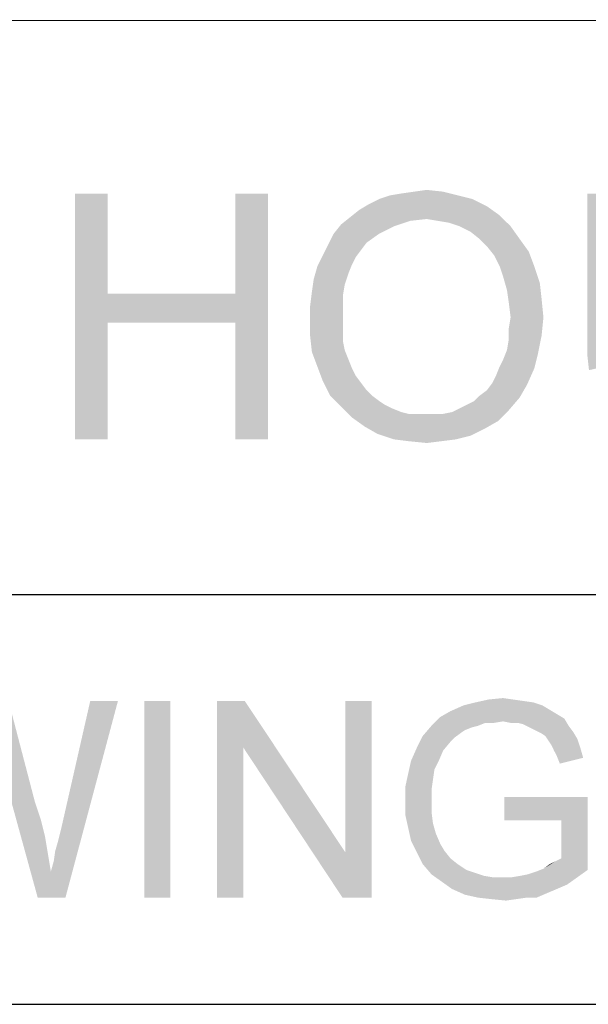
# Model space of a CAD drawing. Units: inches. Extents: x 0 to 11, y 0 to 8.5.
# Drawn here: x 7.4 to 7.8, y 0.6 to 1.2 of the extents above; entities that cross this region are included whole.
import ezdxf

# ---------------------------------------------------------------- set-up
doc = ezdxf.new("R2010")
doc.units = ezdxf.units.IN
doc.header["$LTSCALE"] = 0.605
doc.header["$MEASUREMENT"] = 0
doc.layers.get('0').update_dxf_attribs({"linetype": 'CONTINUOUS'})

msp = doc.modelspace()

# ---------------------------------------------------------------- linework, layer by layer
at = {"color": 7}
for p, q in [((5.27175, 1.22191), (10.4188, 1.22261)), ((5.26875, 0.87191), (10.4188, 0.87191)), ((0.125, 0.62191), (10.4188, 0.62191))]:
    msp.add_line(p, q, dxfattribs=at)
for points in [[(7.66936, 1.11546), (7.67603, 1.11657), (7.70159, 1.11768)], [(7.66936, 1.11546), (7.70159, 1.11768), (7.71047, 1.11546)], [(7.70159, 1.11768), (7.67603, 1.11657), (7.68381, 1.11768)], [(7.68381, 1.11768), (7.69159, 1.11879), (7.70159, 1.11768)], [(7.49714, 1.11657), (7.49714, 1.05546), (7.47714, 0.96657)], [(7.49714, 1.11657), (7.47714, 0.96657), (7.47714, 1.11657)], [(7.59492, 1.11657), (7.57492, 1.05546), (7.57492, 1.11657)], [(7.57492, 1.03768), (7.57492, 1.05546), (7.59492, 1.11657)], [(7.57492, 0.96657), (7.57492, 1.03768), (7.59492, 1.11657)], [(7.57492, 0.96657), (7.59492, 1.11657), (7.59492, 0.96657)], [(7.71936, 1.11323), (7.65603, 1.1099), (7.6627, 1.11323)], [(7.65603, 1.1099), (7.71936, 1.11323), (7.72825, 1.10879)], [(7.71047, 1.11546), (7.6627, 1.11323), (7.66936, 1.11546)], [(7.6627, 1.11323), (7.71047, 1.11546), (7.71936, 1.11323)], [(7.80936, 1.11657), (7.78936, 1.0299), (7.78936, 1.11657)], [(7.78936, 1.0299), (7.80936, 1.11657), (7.80936, 1.0299)], [(7.73603, 1.10323), (7.64492, 1.10212), (7.65047, 1.10657)], [(7.72825, 1.10879), (7.65047, 1.10657), (7.65603, 1.1099)], [(7.65047, 1.10657), (7.72825, 1.10879), (7.73603, 1.10323)], [(7.69159, 1.10101), (7.63936, 1.09768), (7.64492, 1.10212)], [(7.69159, 1.10101), (7.68159, 1.0999), (7.63936, 1.09768)], [(7.63936, 1.09768), (7.68159, 1.0999), (7.67159, 1.09657)], [(7.69159, 1.10101), (7.64492, 1.10212), (7.73603, 1.10323)], [(7.69825, 1.0999), (7.69159, 1.10101), (7.73603, 1.10323)], [(7.70492, 1.09879), (7.69825, 1.0999), (7.73603, 1.10323)], [(7.71159, 1.09657), (7.70492, 1.09879), (7.73603, 1.10323)], [(7.71159, 1.09657), (7.73603, 1.10323), (7.7427, 1.09657)], [(7.67159, 1.09657), (7.63492, 1.09212), (7.63936, 1.09768)], [(7.63492, 1.09212), (7.67159, 1.09657), (7.6627, 1.09212)], [(7.7427, 1.09657), (7.71825, 1.09323), (7.71159, 1.09657)], [(7.72381, 1.08879), (7.71825, 1.09323), (7.7427, 1.09657)], [(7.72381, 1.08879), (7.7427, 1.09657), (7.74825, 1.08879)], [(7.6627, 1.09212), (7.65492, 1.08657), (7.63159, 1.08546)], [(7.6627, 1.09212), (7.63159, 1.08546), (7.63492, 1.09212)], [(7.74825, 1.08879), (7.72825, 1.08435), (7.72381, 1.08879)], [(7.72825, 1.08435), (7.74825, 1.08879), (7.75381, 1.08101)], [(7.65159, 1.08212), (7.62825, 1.07879), (7.63159, 1.08546)], [(7.62825, 1.07879), (7.65159, 1.08212), (7.64825, 1.07768)], [(7.63159, 1.08546), (7.65492, 1.08657), (7.65159, 1.08212)], [(7.75381, 1.08101), (7.7327, 1.07879), (7.72825, 1.08435)], [(7.64825, 1.07768), (7.62492, 1.07212), (7.62825, 1.07879)], [(7.64825, 1.07768), (7.64603, 1.07323), (7.62492, 1.07212)], [(7.73603, 1.07212), (7.7327, 1.07879), (7.75381, 1.08101)], [(7.73603, 1.07212), (7.75381, 1.08101), (7.75714, 1.07212)], [(7.64381, 1.06768), (7.6227, 1.06435), (7.62492, 1.07212)], [(7.62492, 1.07212), (7.64603, 1.07323), (7.64381, 1.06768)], [(7.75714, 1.07212), (7.73825, 1.06546), (7.73603, 1.07212)], [(7.73825, 1.06546), (7.75714, 1.07212), (7.76047, 1.06212)], [(7.64159, 1.06101), (7.62159, 1.05657), (7.6227, 1.06435)], [(7.6227, 1.06435), (7.64381, 1.06768), (7.64159, 1.06101)], [(7.76047, 1.06212), (7.74047, 1.05768), (7.73825, 1.06546)], [(7.62159, 1.05657), (7.64159, 1.06101), (7.64047, 1.05435)], [(7.74047, 1.05768), (7.76047, 1.06212), (7.76159, 1.05212)], [(7.76159, 1.05212), (7.74159, 1.0499), (7.74047, 1.05768)], [(7.49714, 1.05546), (7.49714, 1.03768), (7.47714, 0.96657)], [(7.49714, 1.05546), (7.57492, 1.05546), (7.49714, 1.03768)], [(7.57492, 1.03768), (7.49714, 1.03768), (7.57492, 1.05546)], [(7.64047, 1.05435), (7.62047, 1.04768), (7.62159, 1.05657)], [(7.62047, 1.04768), (7.64047, 1.05435), (7.64047, 1.04657)], [(7.7427, 1.04101), (7.74159, 1.0499), (7.76159, 1.05212)], [(7.7427, 1.04101), (7.76159, 1.05212), (7.7627, 1.04101)], [(7.64047, 1.04657), (7.62047, 1.03879), (7.62047, 1.04768)], [(7.62047, 1.03879), (7.64047, 1.04657), (7.64047, 1.03879)], [(7.7627, 1.04101), (7.74159, 1.03435), (7.7427, 1.04101)], [(7.74159, 1.03435), (7.7627, 1.04101), (7.76159, 1.0299)], [(7.47714, 0.96657), (7.49714, 1.03768), (7.49714, 0.96657)], [(7.64047, 1.03879), (7.64047, 1.03212), (7.62047, 1.0299)], [(7.64047, 1.03879), (7.62047, 1.0299), (7.62047, 1.03879)], [(7.76159, 1.0299), (7.74159, 1.02768), (7.74159, 1.03435)], [(7.62047, 1.0299), (7.64047, 1.03212), (7.64047, 1.02657)], [(7.64047, 1.02657), (7.62159, 1.0199), (7.62047, 1.0299)], [(7.74047, 1.02101), (7.74159, 1.02768), (7.76159, 1.0299)], [(7.74047, 1.02101), (7.76159, 1.0299), (7.75936, 1.01879)], [(7.80936, 1.0299), (7.80936, 1.02101), (7.78936, 1.01879)], [(7.80936, 1.0299), (7.78936, 1.01879), (7.78936, 1.0299)], [(7.64047, 1.02657), (7.64159, 1.02101), (7.62159, 1.0199)], [(7.62159, 1.0199), (7.64159, 1.02101), (7.64381, 1.01546)], [(7.64381, 1.01546), (7.62492, 1.01101), (7.62159, 1.0199)], [(7.62492, 1.01101), (7.64381, 1.01546), (7.64603, 1.0099)], [(7.73603, 1.01101), (7.73825, 1.01546), (7.75936, 1.01879)], [(7.73603, 1.01101), (7.75936, 1.01879), (7.75714, 1.0099)], [(7.75936, 1.01879), (7.73825, 1.01546), (7.74047, 1.02101)], [(7.78936, 1.01879), (7.80936, 1.02101), (7.80936, 1.01323)], [(7.80936, 1.01323), (7.79047, 1.00879), (7.78936, 1.01879)], [(7.64603, 1.0099), (7.62825, 1.00212), (7.62492, 1.01101)], [(7.64603, 1.0099), (7.64825, 1.00546), (7.62825, 1.00212)], [(7.73159, 1.00101), (7.73381, 1.00546), (7.75714, 1.0099)], [(7.73159, 1.00101), (7.75714, 1.0099), (7.7527, 0.9999)], [(7.75714, 1.0099), (7.73381, 1.00546), (7.73603, 1.01101)], [(7.62825, 1.00212), (7.64825, 1.00546), (7.65159, 1.00101)], [(7.65159, 1.00101), (7.6327, 0.99323), (7.62825, 1.00212)], [(7.65159, 1.00101), (7.65492, 0.99657), (7.6327, 0.99323)], [(7.72381, 0.99323), (7.72825, 0.99657), (7.7527, 0.9999)], [(7.72381, 0.99323), (7.7527, 0.9999), (7.74825, 0.99212)], [(7.7527, 0.9999), (7.72825, 0.99657), (7.73159, 1.00101)], [(7.6327, 0.99323), (7.65492, 0.99657), (7.65825, 0.99323)], [(7.65825, 0.99323), (7.63936, 0.98657), (7.6327, 0.99323)], [(7.65825, 0.99323), (7.6627, 0.9899), (7.63936, 0.98657)], [(7.71159, 0.98546), (7.71603, 0.98768), (7.74825, 0.99212)], [(7.71159, 0.98546), (7.74825, 0.99212), (7.74159, 0.98435)], [(7.71603, 0.98768), (7.72047, 0.9899), (7.74825, 0.99212)], [(7.74825, 0.99212), (7.72047, 0.9899), (7.72381, 0.99323)], [(7.6627, 0.9899), (7.66603, 0.98768), (7.63936, 0.98657)], [(7.63936, 0.98657), (7.66603, 0.98768), (7.67047, 0.98546)], [(7.67047, 0.98546), (7.64603, 0.9799), (7.63936, 0.98657)], [(7.67047, 0.98546), (7.67603, 0.98323), (7.64603, 0.9799)], [(7.74159, 0.98435), (7.70714, 0.98323), (7.71159, 0.98546)], [(7.67603, 0.98323), (7.68047, 0.98212), (7.64603, 0.9799)], [(7.69603, 0.98212), (7.70159, 0.98212), (7.64603, 0.9799)], [(7.69047, 0.98212), (7.69603, 0.98212), (7.64603, 0.9799)], [(7.68603, 0.98212), (7.69047, 0.98212), (7.64603, 0.9799)], [(7.68047, 0.98212), (7.68603, 0.98212), (7.64603, 0.9799)], [(7.73492, 0.97768), (7.64603, 0.9799), (7.70159, 0.98212)], [(7.73492, 0.97768), (7.65381, 0.97435), (7.64603, 0.9799)], [(7.70159, 0.98212), (7.70714, 0.98323), (7.74159, 0.98435)], [(7.70159, 0.98212), (7.74159, 0.98435), (7.73492, 0.97768)], [(7.65381, 0.97435), (7.73492, 0.97768), (7.72714, 0.97323)], [(7.72714, 0.97323), (7.66159, 0.9699), (7.65381, 0.97435)], [(7.66159, 0.9699), (7.72714, 0.97323), (7.71825, 0.96879)], [(7.71825, 0.96879), (7.67159, 0.96657), (7.66159, 0.9699)], [(7.67159, 0.96657), (7.71825, 0.96879), (7.70936, 0.96657)], [(7.70936, 0.96657), (7.68047, 0.96546), (7.67159, 0.96657)], [(7.68047, 0.96546), (7.70936, 0.96657), (7.70047, 0.96546)], [(7.70047, 0.96546), (7.69159, 0.96435), (7.68047, 0.96546)], [(7.42959, 0.77763), (7.4367, 0.80696), (7.4527, 0.74563)], [(7.46248, 0.70296), (7.46425, 0.70918), (7.50337, 0.80696)], [(7.46248, 0.70296), (7.50337, 0.80696), (7.47137, 0.68696)], [(7.46425, 0.70918), (7.46514, 0.7154), (7.50337, 0.80696)], [(7.46514, 0.7154), (7.46692, 0.72163), (7.50337, 0.80696)], [(7.46692, 0.72163), (7.4687, 0.72874), (7.50337, 0.80696)], [(7.50337, 0.80696), (7.4687, 0.72874), (7.48648, 0.80696)], [(7.53537, 0.80696), (7.51937, 0.68696), (7.51937, 0.80696)], [(7.51937, 0.68696), (7.53537, 0.80696), (7.53537, 0.68696)], [(7.5807, 0.80696), (7.57981, 0.77852), (7.56381, 0.68696)], [(7.5807, 0.80696), (7.56381, 0.68696), (7.56381, 0.80696)], [(7.57981, 0.77852), (7.5807, 0.80696), (7.64203, 0.71452)], [(7.64025, 0.68696), (7.64203, 0.71452), (7.65803, 0.80696)], [(7.64025, 0.68696), (7.65803, 0.80696), (7.65803, 0.68696)], [(7.65803, 0.80696), (7.64203, 0.71452), (7.64203, 0.80696)], [(7.7567, 0.80607), (7.71403, 0.80429), (7.72114, 0.80607)], [(7.71403, 0.80429), (7.7567, 0.80607), (7.76203, 0.80429)], [(7.74425, 0.80785), (7.75048, 0.80696), (7.72114, 0.80607)], [(7.74425, 0.80785), (7.72114, 0.80607), (7.72914, 0.80785)], [(7.72114, 0.80607), (7.75048, 0.80696), (7.7567, 0.80607)], [(7.72914, 0.80785), (7.73803, 0.80874), (7.74425, 0.80785)], [(7.77092, 0.79896), (7.69981, 0.79718), (7.70603, 0.80074)], [(7.69981, 0.79718), (7.77092, 0.79896), (7.77537, 0.79629)], [(7.76203, 0.80429), (7.76648, 0.80163), (7.70603, 0.80074)], [(7.76203, 0.80429), (7.70603, 0.80074), (7.71403, 0.80429)], [(7.70603, 0.80074), (7.76648, 0.80163), (7.77092, 0.79896)], [(7.73803, 0.79452), (7.69448, 0.79185), (7.69981, 0.79718)], [(7.73803, 0.79452), (7.72737, 0.79363), (7.69448, 0.79185)], [(7.69448, 0.79185), (7.72737, 0.79363), (7.72292, 0.79185)], [(7.69981, 0.79718), (7.77537, 0.79629), (7.73803, 0.79452)], [(7.72737, 0.79363), (7.73803, 0.79452), (7.7327, 0.79363)], [(7.74248, 0.79363), (7.73803, 0.79452), (7.77537, 0.79629)], [(7.74692, 0.79363), (7.74248, 0.79363), (7.77537, 0.79629)], [(7.75048, 0.79274), (7.74692, 0.79363), (7.77537, 0.79629)], [(7.75048, 0.79274), (7.77537, 0.79629), (7.77803, 0.79185)], [(7.72292, 0.79185), (7.71937, 0.79096), (7.68914, 0.78563)], [(7.72292, 0.79185), (7.68914, 0.78563), (7.69448, 0.79185)], [(7.71937, 0.79096), (7.71492, 0.78918), (7.68914, 0.78563)], [(7.71492, 0.78918), (7.71225, 0.7874), (7.68914, 0.78563)], [(7.68914, 0.78563), (7.71225, 0.7874), (7.7087, 0.78474)], [(7.77803, 0.79185), (7.75403, 0.79096), (7.75048, 0.79274)], [(7.75759, 0.78918), (7.75403, 0.79096), (7.77803, 0.79185)], [(7.75759, 0.78918), (7.77803, 0.79185), (7.7807, 0.78829)], [(7.7807, 0.78829), (7.76114, 0.7874), (7.75759, 0.78918)], [(7.76381, 0.78563), (7.76114, 0.7874), (7.7807, 0.78829)], [(7.76381, 0.78563), (7.7807, 0.78829), (7.78337, 0.78385)], [(7.7087, 0.78474), (7.68559, 0.77852), (7.68914, 0.78563)], [(7.7087, 0.78474), (7.70603, 0.78207), (7.68559, 0.77852)], [(7.68559, 0.77852), (7.70603, 0.78207), (7.70159, 0.77674)], [(7.78337, 0.78385), (7.76559, 0.78296), (7.76381, 0.78563)], [(7.76737, 0.78029), (7.76559, 0.78296), (7.78337, 0.78385)], [(7.76737, 0.78029), (7.78337, 0.78385), (7.78514, 0.77852)], [(7.4527, 0.74563), (7.45448, 0.68696), (7.42959, 0.77763)], [(7.56381, 0.68696), (7.57981, 0.77852), (7.57981, 0.68696)], [(7.64203, 0.71452), (7.64025, 0.68696), (7.57981, 0.77852)], [(7.70159, 0.77674), (7.68203, 0.77052), (7.68559, 0.77852)], [(7.68203, 0.77052), (7.70159, 0.77674), (7.69892, 0.77052)], [(7.78514, 0.77852), (7.76914, 0.77674), (7.76737, 0.78029)], [(7.77092, 0.77318), (7.76914, 0.77674), (7.78514, 0.77852)], [(7.77092, 0.77318), (7.78514, 0.77852), (7.78692, 0.77229)], [(7.69892, 0.77052), (7.69625, 0.76518), (7.68025, 0.76252)], [(7.69892, 0.77052), (7.68025, 0.76252), (7.68203, 0.77052)], [(7.78692, 0.77229), (7.7727, 0.76874), (7.77092, 0.77318)], [(7.68025, 0.76252), (7.69625, 0.76518), (7.69537, 0.75896)], [(7.69537, 0.75896), (7.67848, 0.75452), (7.68025, 0.76252)], [(7.67848, 0.75452), (7.69537, 0.75896), (7.69448, 0.75274)], [(7.69448, 0.75274), (7.67848, 0.74563), (7.67848, 0.75452)], [(7.69448, 0.75274), (7.69448, 0.74652), (7.67848, 0.74563)], [(7.4527, 0.74563), (7.45625, 0.73496), (7.45448, 0.68696)], [(7.67848, 0.74563), (7.69448, 0.74652), (7.69448, 0.7394)], [(7.69448, 0.7394), (7.67848, 0.73763), (7.67848, 0.74563)], [(7.78959, 0.74829), (7.73892, 0.73407), (7.73892, 0.74829)], [(7.77359, 0.73407), (7.73892, 0.73407), (7.78959, 0.74829)], [(7.77359, 0.71096), (7.77359, 0.73407), (7.78959, 0.74829)], [(7.77359, 0.71096), (7.78959, 0.74829), (7.78959, 0.70385)], [(7.67848, 0.73763), (7.69448, 0.7394), (7.69537, 0.73229)], [(7.45625, 0.73496), (7.45892, 0.72429), (7.45448, 0.68696)], [(7.69537, 0.73229), (7.68025, 0.72963), (7.67848, 0.73763)], [(7.68025, 0.72963), (7.69537, 0.73229), (7.69714, 0.72607)], [(7.69714, 0.72607), (7.68203, 0.72163), (7.68025, 0.72963)], [(7.45892, 0.72429), (7.4607, 0.71363), (7.45448, 0.68696)], [(7.68203, 0.72163), (7.69714, 0.72607), (7.69981, 0.71985)], [(7.69981, 0.71985), (7.68559, 0.71452), (7.68203, 0.72163)], [(7.69981, 0.71985), (7.70248, 0.7154), (7.68559, 0.71452)], [(7.68559, 0.71452), (7.70248, 0.7154), (7.70603, 0.71096)], [(7.4607, 0.71363), (7.46248, 0.70296), (7.45448, 0.68696)], [(7.70603, 0.71096), (7.68914, 0.7074), (7.68559, 0.71452)], [(7.68914, 0.7074), (7.70603, 0.71096), (7.71048, 0.7074)], [(7.76292, 0.70474), (7.77003, 0.70918), (7.77359, 0.71096)], [(7.78959, 0.70385), (7.76292, 0.70474), (7.77359, 0.71096)], [(7.76292, 0.70474), (7.76648, 0.7074), (7.77003, 0.70918)], [(7.47137, 0.68696), (7.45448, 0.68696), (7.46248, 0.70296)], [(7.71048, 0.7074), (7.69448, 0.70118), (7.68914, 0.7074)], [(7.71048, 0.7074), (7.71581, 0.70385), (7.69448, 0.70118)], [(7.71581, 0.70385), (7.72114, 0.70207), (7.69448, 0.70118)], [(7.74337, 0.6994), (7.7487, 0.70029), (7.78959, 0.70385)], [(7.74337, 0.6994), (7.78959, 0.70385), (7.78337, 0.6994)], [(7.7487, 0.70029), (7.75314, 0.70118), (7.78959, 0.70385)], [(7.75314, 0.70118), (7.75848, 0.70296), (7.78959, 0.70385)], [(7.78959, 0.70385), (7.75848, 0.70296), (7.76292, 0.70474)], [(7.69448, 0.70118), (7.72114, 0.70207), (7.72648, 0.70029)], [(7.72648, 0.70029), (7.7007, 0.69674), (7.69448, 0.70118)], [(7.72648, 0.70029), (7.73181, 0.6994), (7.7007, 0.69674)], [(7.74337, 0.6994), (7.78337, 0.6994), (7.7007, 0.69674)], [(7.73803, 0.6994), (7.74337, 0.6994), (7.7007, 0.69674)], [(7.73181, 0.6994), (7.73803, 0.6994), (7.7007, 0.69674)], [(7.7007, 0.69674), (7.78337, 0.6994), (7.77714, 0.69496)], [(7.77714, 0.69496), (7.70692, 0.69229), (7.7007, 0.69674)], [(7.70692, 0.69229), (7.77714, 0.69496), (7.77092, 0.69229)], [(7.77092, 0.69229), (7.71492, 0.68874), (7.70692, 0.69229)], [(7.77092, 0.69229), (7.7647, 0.68963), (7.71492, 0.68874)], [(7.72292, 0.68696), (7.71492, 0.68874), (7.7647, 0.68963)], [(7.75225, 0.68696), (7.72292, 0.68696), (7.7647, 0.68963)], [(7.75225, 0.68696), (7.73092, 0.68607), (7.72292, 0.68696)], [(7.73092, 0.68607), (7.75225, 0.68696), (7.74603, 0.68607)], [(7.74603, 0.68607), (7.73981, 0.68518), (7.73092, 0.68607)], [(7.75225, 0.68696), (7.7647, 0.68963), (7.75848, 0.68696)]]:
    msp.add_solid(points, dxfattribs=at)

doc.saveas('drawing.dxf')
